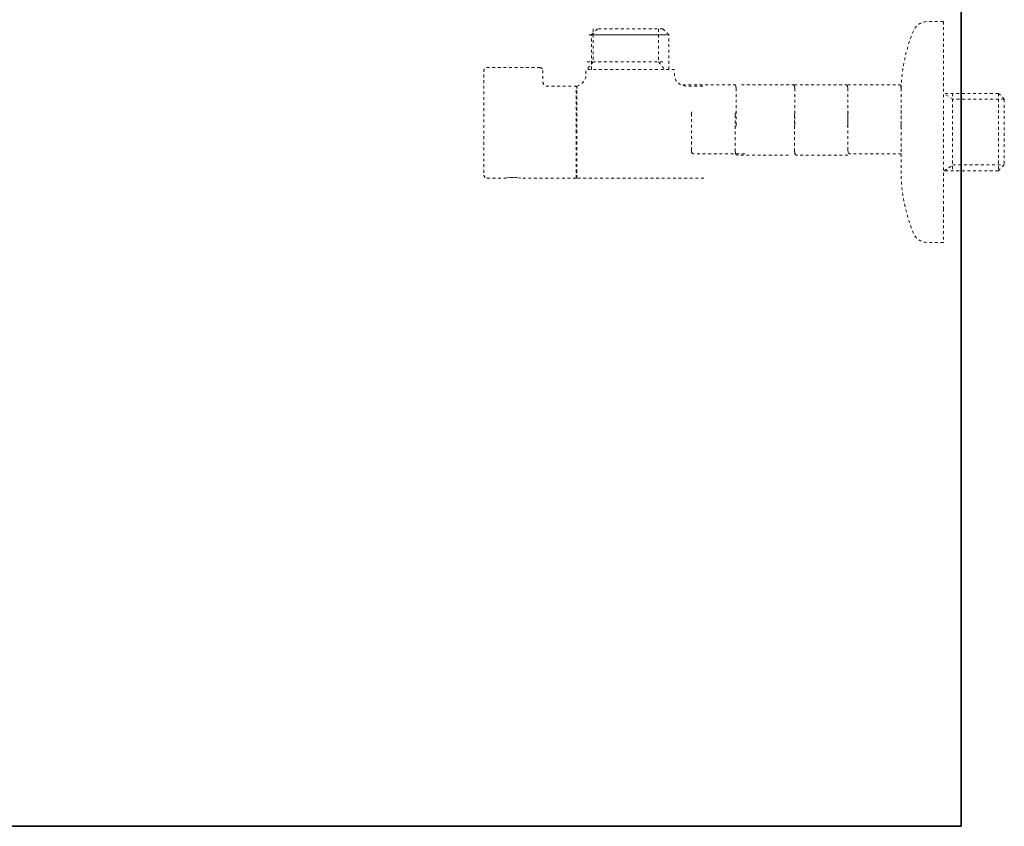
# Model space of a CAD drawing. Units: inches. Extents: x -426 to 722, y -619 to 196.
# Drawn here: x 361 to 485, y -539 to -437 of the extents above; entities that cross this region are included whole.
import ezdxf

# ---------------------------------------------------------------- set-up
doc = ezdxf.new("R2010")
doc.units = ezdxf.units.IN
doc.header["$MEASUREMENT"] = 0
for name, pattern in [('AI-Linetype-100', [0.705556, 0.352778, -0.352778]), ('AI-Linetype-101', [0.705556, 0.352778, -0.352778]), ('AI-Linetype-102', [0.705556, 0.352778, -0.352778]), ('AI-Linetype-103', [0.705556, 0.352778, -0.352778]), ('AI-Linetype-104', [0.705556, 0.352778, -0.352778]), ('AI-Linetype-105', [0.705556, 0.352778, -0.352778]), ('AI-Linetype-106', [0.705556, 0.352778, -0.352778]), ('AI-Linetype-107', [0.705556, 0.352778, -0.352778]), ('AI-Linetype-108', [0.705556, 0.352778, -0.352778]), ('AI-Linetype-109', [0.705556, 0.352778, -0.352778]), ('AI-Linetype-110', [0.705556, 0.352778, -0.352778]), ('AI-Linetype-111', [0.705556, 0.352778, -0.352778]), ('AI-Linetype-112', [0.705556, 0.352778, -0.352778]), ('AI-Linetype-113', [0.705556, 0.352778, -0.352778]), ('AI-Linetype-114', [0.705556, 0.352778, -0.352778]), ('AI-Linetype-115', [0.705556, 0.352778, -0.352778]), ('AI-Linetype-116', [0.705556, 0.352778, -0.352778]), ('AI-Linetype-117', [0.705556, 0.352778, -0.352778]), ('AI-Linetype-118', [0.705556, 0.352778, -0.352778]), ('AI-Linetype-119', [0.705556, 0.352778, -0.352778]), ('AI-Linetype-120', [0.705556, 0.352778, -0.352778]), ('AI-Linetype-121', [0.705556, 0.352778, -0.352778]), ('AI-Linetype-122', [0.705556, 0.352778, -0.352778]), ('AI-Linetype-123', [0.705556, 0.352778, -0.352778]), ('AI-Linetype-124', [0.705556, 0.352778, -0.352778]), ('AI-Linetype-125', [0.705556, 0.352778, -0.352778]), ('AI-Linetype-126', [0.705556, 0.352778, -0.352778]), ('AI-Linetype-127', [0.705556, 0.352778, -0.352778]), ('AI-Linetype-128', [0.705556, 0.352778, -0.352778]), ('AI-Linetype-129', [0.705556, 0.352778, -0.352778]), ('AI-Linetype-130', [0.705556, 0.352778, -0.352778]), ('AI-Linetype-131', [0.705556, 0.352778, -0.352778]), ('AI-Linetype-132', [0.705556, 0.352778, -0.352778]), ('AI-Linetype-133', [0.705556, 0.352778, -0.352778]), ('AI-Linetype-134', [0.705556, 0.352778, -0.352778]), ('AI-Linetype-135', [0.705556, 0.352778, -0.352778]), ('AI-Linetype-136', [0.705556, 0.352778, -0.352778]), ('AI-Linetype-137', [0.705556, 0.352778, -0.352778]), ('AI-Linetype-138', [0.705556, 0.352778, -0.352778]), ('AI-Linetype-139', [0.705556, 0.352778, -0.352778]), ('AI-Linetype-140', [0.705556, 0.352778, -0.352778]), ('AI-Linetype-141', [0.705556, 0.352778, -0.352778]), ('AI-Linetype-142', [0.705556, 0.352778, -0.352778]), ('AI-Linetype-143', [0.705556, 0.352778, -0.352778]), ('AI-Linetype-144', [0.705556, 0.352778, -0.352778]), ('AI-Linetype-145', [0.705556, 0.352778, -0.352778]), ('AI-Linetype-146', [0.705556, 0.352778, -0.352778])]:
    doc.linetypes.add(name, pattern=pattern)
doc.layers.add('图层 1', color=7, linetype='Continuous')

msp = doc.modelspace()

# ---------------------------------------------------------------- linework, layer by layer
at = {"layer": '图层 1', "color": 7, "lineweight": 35}
for points in [[(479.64, -538.84), (479.64, 142.18)], [(479.64, -538.84), (258.28, -538.84)]]:
    msp.add_lwpolyline(points, dxfattribs=at)
at = {"layer": '图层 1', "color": 7, "linetype": 'AI-Linetype-100', "lineweight": 9}
msp.add_lwpolyline([(477.41, -437.59), (477.41, -461.13)], dxfattribs=at)
at = {"layer": '图层 1', "color": 7, "linetype": 'AI-Linetype-143', "lineweight": 9}
msp.add_lwpolyline([(433.33, -438.52), (433.33, -442.67), (432.58, -443.61)], dxfattribs=at)
at = {"layer": '图层 1', "color": 7, "linetype": 'AI-Linetype-140', "lineweight": 9}
msp.add_lwpolyline([(442.31, -439.25), (432.58, -439.25)], dxfattribs=at)
at = {"layer": '图层 1', "color": 7, "linetype": 'AI-Linetype-133', "lineweight": 9}
msp.add_lwpolyline([(433.13, -439.25), (433.87, -438.52)], dxfattribs=at)
at = {"layer": '图层 1', "color": 7, "linetype": 'AI-Linetype-135', "lineweight": 9}
msp.add_lwpolyline([(433.13, -443.61), (433.13, -439.25)], dxfattribs=at)
at = {"layer": '图层 1', "color": 7, "linetype": 'AI-Linetype-139', "lineweight": 9}
msp.add_lwpolyline([(433.13, -439.25), (442.86, -439.25)], dxfattribs=at)
at = {"layer": '图层 1', "color": 7, "linetype": 'AI-Linetype-138', "lineweight": 9}
msp.add_lwpolyline([(442.12, -438.52), (433.87, -438.52)], dxfattribs=at)
at = {"layer": '图层 1', "color": 7, "linetype": 'AI-Linetype-141', "lineweight": 9}
msp.add_lwpolyline([(441.58, -438.52), (441.58, -442.67), (442.31, -443.61)], dxfattribs=at)
at = {"layer": '图层 1', "color": 7, "linetype": 'AI-Linetype-134', "lineweight": 9}
msp.add_lwpolyline([(442.86, -443.61), (442.86, -439.25), (442.12, -438.52)], dxfattribs=at)
at = {"layer": '图层 1', "color": 7, "linetype": 'AI-Linetype-142', "lineweight": 9}
msp.add_lwpolyline([(432.58, -442.67), (442.31, -442.67)], dxfattribs=at)
at = {"layer": '图层 1', "color": 7, "linetype": 'AI-Linetype-132', "lineweight": 9}
msp.add_lwpolyline([(431.19, -451.49), (431.19, -445.7)], dxfattribs=at)
at = {"layer": '图层 1', "color": 7, "linetype": 'AI-Linetype-131', "lineweight": 9}
msp.add_lwpolyline([(431.27, -445.87), (431.27, -445.7)], dxfattribs=at)
at = {"layer": '图层 1', "color": 7, "linetype": 'AI-Linetype-102', "lineweight": 9}
msp.add_lwpolyline([(431.27, -457.28), (431.27, -445.87)], dxfattribs=at)
at = {"layer": '图层 1', "color": 7, "linetype": 'AI-Linetype-120', "lineweight": 9}
msp.add_lwpolyline([(444.62, -445.53), (451.11, -445.53), (451.19, -445.55), (451.23, -445.6), (451.31, -445.73), (451.34, -446.01), (451.34, -450.55), (451.31, -450.83)], dxfattribs=at)
at = {"layer": '图层 1', "color": 7, "linetype": 'AI-Linetype-119', "lineweight": 9}
msp.add_lwpolyline([(451.99, -445.53), (458.48, -445.53), (458.56, -445.55), (458.6, -445.6), (458.67, -445.73), (458.71, -446.01), (458.71, -450.55), (458.67, -450.83)], dxfattribs=at)
at = {"layer": '图层 1', "color": 7, "linetype": 'AI-Linetype-122', "lineweight": 9}
msp.add_lwpolyline([(458.66, -445.53), (465.15, -445.53), (465.23, -445.55), (465.27, -445.6), (465.35, -445.73), (465.38, -446.01), (465.38, -450.55), (465.35, -450.83)], dxfattribs=at)
at = {"layer": '图层 1', "color": 7, "linetype": 'AI-Linetype-121', "lineweight": 9}
msp.add_lwpolyline([(465.38, -445.53), (471.87, -445.53), (471.95, -445.55), (471.99, -445.6), (472.06, -445.73), (472.1, -446.01), (472.1, -450.55), (472.06, -450.83)], dxfattribs=at)
at = {"layer": '图层 1', "color": 7, "linetype": 'AI-Linetype-130', "lineweight": 9}
msp.add_lwpolyline([(431.19, -446.35), (431.27, -446.35)], dxfattribs=at)
at = {"layer": '图层 1', "color": 7, "linetype": 'AI-Linetype-115', "lineweight": 9}
msp.add_lwpolyline([(485.07, -447.37), (484.32, -446.62), (477.41, -446.62)], dxfattribs=at)
at = {"layer": '图层 1', "color": 7, "linetype": 'AI-Linetype-129', "lineweight": 9}
msp.add_lwpolyline([(485.07, -447.37), (478.59, -447.37), (477.41, -446.62)], dxfattribs=at)
at = {"layer": '图层 1', "color": 7, "linetype": 'AI-Linetype-105', "lineweight": 9}
msp.add_lwpolyline([(478.57, -446.62), (478.57, -456.35)], dxfattribs=at)
at = {"layer": '图层 1', "color": 7, "linetype": 'AI-Linetype-104', "lineweight": 9}
msp.add_lwpolyline([(484.32, -446.62), (484.32, -456.35)], dxfattribs=at)
at = {"layer": '图层 1', "color": 7, "linetype": 'AI-Linetype-127', "lineweight": 9}
msp.add_lwpolyline([(485.07, -447.37), (485.07, -455.62)], dxfattribs=at)
at = {"layer": '图层 1', "color": 7, "linetype": 'AI-Linetype-118', "lineweight": 9}
msp.add_lwpolyline([(452.41, -454.22), (445.93, -454.22), (445.85, -454.2), (445.8, -454.16), (445.73, -454.02), (445.7, -453.75), (445.7, -449.21), (445.73, -448.93)], dxfattribs=at)
at = {"layer": '图层 1', "color": 7, "linetype": 'AI-Linetype-124', "lineweight": 9}
msp.add_lwpolyline([(457.92, -454.38), (451.44, -454.38), (451.36, -454.36), (451.31, -454.32), (451.24, -454.18), (451.21, -453.91), (451.21, -449.37), (451.24, -449.09)], dxfattribs=at)
at = {"layer": '图层 1', "color": 7, "linetype": 'AI-Linetype-123', "lineweight": 9}
msp.add_lwpolyline([(465.39, -454.38), (458.9, -454.38), (458.82, -454.36), (458.78, -454.32), (458.7, -454.18), (458.67, -453.91), (458.67, -449.37), (458.7, -449.09)], dxfattribs=at)
at = {"layer": '图层 1', "color": 7, "linetype": 'AI-Linetype-117', "lineweight": 9}
msp.add_lwpolyline([(472.09, -454.24), (465.61, -454.24), (465.53, -454.22), (465.48, -454.18), (465.41, -454.04), (465.37, -453.76), (465.37, -449.23), (465.41, -448.95)], dxfattribs=at)
at = {"layer": '图层 1', "color": 7, "linetype": 'AI-Linetype-126', "lineweight": 9}
msp.add_lwpolyline([(472.09, -448.74), (472.09, -449.36)], dxfattribs=at)
at = {"layer": '图层 1', "color": 7, "linetype": 'AI-Linetype-116', "lineweight": 9}
msp.add_lwpolyline([(472.09, -449.41), (472.09, -453.57)], dxfattribs=at)
at = {"layer": '图层 1', "color": 7, "linetype": 'AI-Linetype-106', "lineweight": 9}
msp.add_lwpolyline([(431.19, -457.28), (431.19, -451.49)], dxfattribs=at)
at = {"layer": '图层 1', "color": 7, "linetype": 'AI-Linetype-125', "lineweight": 9}
msp.add_lwpolyline([(472.09, -453.61), (472.09, -454.24)], dxfattribs=at)
at = {"layer": '图层 1', "color": 7, "linetype": 'AI-Linetype-103', "lineweight": 9}
msp.add_lwpolyline([(472.09, -454.24), (472.09, -457.28)], dxfattribs=at)
at = {"layer": '图层 1', "color": 7, "linetype": 'AI-Linetype-128', "lineweight": 9}
msp.add_lwpolyline([(477.51, -456.38), (478.59, -455.62), (485.07, -455.62)], dxfattribs=at)
at = {"layer": '图层 1', "color": 7, "linetype": 'AI-Linetype-101', "lineweight": 9}
msp.add_lwpolyline([(485.07, -455.62), (484.32, -456.35)], dxfattribs=at)
at = {"layer": '图层 1', "color": 7, "linetype": 'AI-Linetype-111', "lineweight": 9}
msp.add_lwpolyline([(431.19, -456.63), (431.27, -456.63)], dxfattribs=at)
at = {"layer": '图层 1', "color": 7, "linetype": 'AI-Linetype-107', "lineweight": 9}
msp.add_lwpolyline([(484.32, -456.35), (477.41, -456.35)], dxfattribs=at)
at = {"layer": '图层 1', "color": 7, "linetype": 'AI-Linetype-113', "lineweight": 9}
msp.add_lwpolyline([(419.98, -457.28), (422.38, -457.28)], dxfattribs=at)
at = {"layer": '图层 1', "color": 7, "linetype": 'AI-Linetype-114', "lineweight": 9}
msp.add_lwpolyline([(431.19, -457.28), (424.24, -457.28), (423.78, -457.22), (423.31, -457.21), (422.84, -457.22), (422.38, -457.28)], dxfattribs=at)
at = {"layer": '图层 1', "color": 7, "linetype": 'AI-Linetype-110', "lineweight": 9}
msp.add_lwpolyline([(447.27, -457.28), (431.27, -457.28)], dxfattribs=at)
at = {"layer": '图层 1', "color": 7, "linetype": 'AI-Linetype-109', "lineweight": 9}
msp.add_lwpolyline([(477.41, -461.13), (477.41, -465.39)], dxfattribs=at)
at = {"layer": '图层 1', "color": 7, "linetype": 'AI-Linetype-136', "lineweight": 9}
msp.add_open_spline([(472.09, -445.96), (472.17, -443.49), (472.69, -441.05), (473.63, -438.74), (473.96, -438.03), (474.57, -437.62), (475.35, -437.59), (475.35, -437.59), (477.41, -437.59), (477.41, -437.59)], degree=3, knots=[0, 0, 0, 0, 1, 1, 1, 2, 2, 2, 3, 3, 3, 3], dxfattribs=at)
at = {"layer": '图层 1', "color": 7, "linetype": 'AI-Linetype-145', "lineweight": 9}
msp.add_open_spline([(426.65, -443.39), (426.65, -443.39), (419.98, -443.39), (419.98, -443.39), (419.76, -443.4), (419.62, -443.53), (419.6, -443.75), (419.6, -443.75), (419.6, -446.68), (419.6, -446.68), (419.6, -446.68), (419.6, -456.91), (419.6, -456.91)], degree=3, knots=[0, 0, 0, 0, 1, 1, 1, 2, 2, 2, 3, 3, 3, 4, 4, 4, 4], dxfattribs=at)
at = {"layer": '图层 1', "color": 7, "linetype": 'AI-Linetype-144', "lineweight": 9}
msp.add_open_spline([(426.65, -443.39), (426.86, -443.4), (426.99, -443.53), (427.02, -443.75)], degree=3, dxfattribs=at)
at = {"layer": '图层 1', "color": 7, "linetype": 'AI-Linetype-146', "lineweight": 9}
msp.add_open_spline([(427.02, -443.75), (427.02, -443.75), (427.02, -445.19), (427.02, -445.19), (427.05, -445.46), (427.21, -445.67), (427.48, -445.7), (427.48, -445.7), (431.19, -445.7), (431.19, -445.7)], degree=3, knots=[0, 0, 0, 0, 1, 1, 1, 2, 2, 2, 3, 3, 3, 3], dxfattribs=at)
at = {"layer": '图层 1', "color": 7, "linetype": 'AI-Linetype-137', "lineweight": 9}
msp.add_open_spline([(431.27, -445.7), (431.97, -445.53), (432.39, -445.03), (432.44, -444.33), (432.44, -444.33), (432.44, -443.75), (432.44, -443.75), (432.45, -443.66), (432.5, -443.62), (432.58, -443.61), (432.58, -443.61), (443.42, -443.61), (443.42, -443.61), (443.5, -443.62), (443.55, -443.66), (443.56, -443.75), (443.56, -443.75), (443.56, -444.3), (443.56, -444.3), (443.64, -445.12), (444.13, -445.61), (444.94, -445.7), (444.94, -445.7), (447.26, -445.7), (447.26, -445.7)], degree=3, knots=[0, 0, 0, 0, 1, 1, 1, 2, 2, 2, 3, 3, 3, 4, 4, 4, 5, 5, 5, 6, 6, 6, 7, 7, 7, 8, 8, 8, 8], dxfattribs=at)
at = {"layer": '图层 1', "color": 7, "linetype": 'AI-Linetype-112', "lineweight": 9}
msp.add_open_spline([(419.6, -456.91), (419.62, -457.13), (419.76, -457.26), (419.98, -457.28)], degree=3, dxfattribs=at)
at = {"layer": '图层 1', "color": 7, "linetype": 'AI-Linetype-108', "lineweight": 9}
msp.add_open_spline([(477.41, -465.39), (477.41, -465.39), (475.35, -465.39), (475.35, -465.39), (474.57, -465.35), (473.96, -464.94), (473.63, -464.24), (472.69, -461.94), (472.17, -459.49), (472.09, -457.02)], degree=3, knots=[0, 0, 0, 0, 1, 1, 1, 2, 2, 2, 3, 3, 3, 3], dxfattribs=at)

doc.saveas('drawing.dxf')
